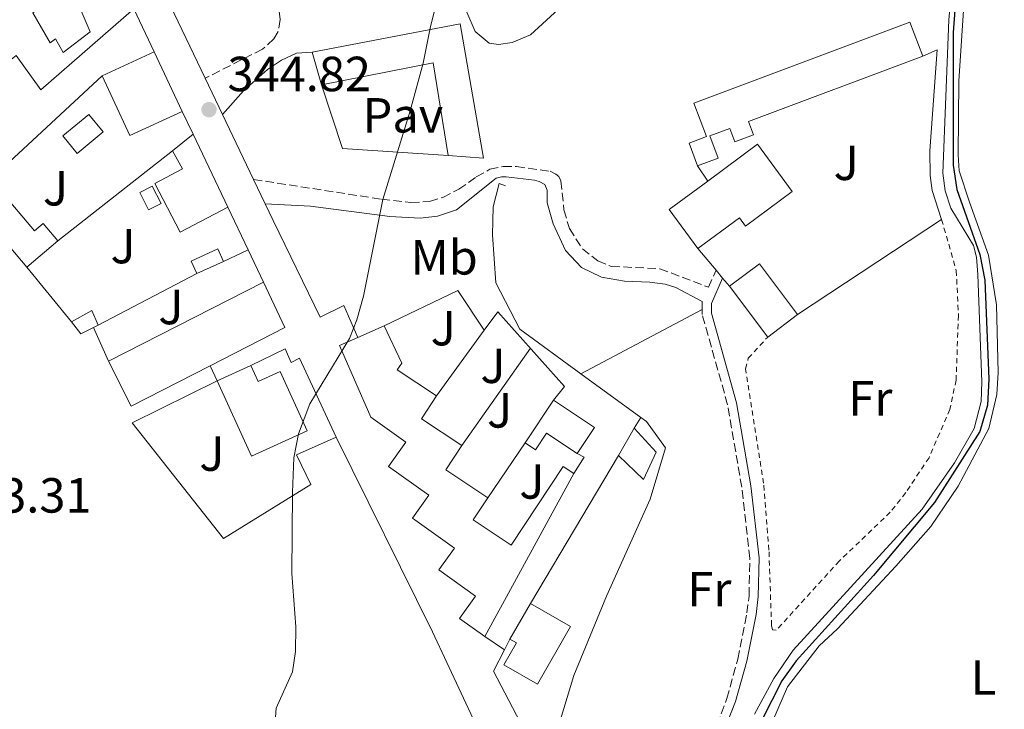
# Model space of a CAD drawing. Units: metres. Extents: x 611380 to 614841, y 4696935 to 4699303.
# Drawn here: x 613416 to 613616, y 4697166 to 4697306 of the extents above; entities that cross this region are included whole.
import ezdxf
from ezdxf.enums import TextEntityAlignment as Align

# ---------------------------------------------------------------- set-up
doc = ezdxf.new("R2010")
doc.units = ezdxf.units.M
doc.header["$MEASUREMENT"] = 0
doc.linetypes.add('DGN Style 2', pattern=[1.7399219301090239, 1.043953158065414, -0.6959687720436097])
doc.linetypes.add('DGN Style 3', pattern=[2.435890702152634, 1.739921930109024, -0.6959687720436097])
for name, color, linetype, lineweight in [('Acequia sin especificar', 4, 'Continuous', 0), ('Camino', 7, 'DGN Style 3', 0), ('Cota de punto acotado terreno', 7, 'Continuous', 0), ('Curva de nivel directora', 30, 'Continuous', 30), ('Curva de nivel intermedia', 30, 'Continuous', 0), ('Edificio', 1, 'Continuous', 13), ('Estanque', 4, 'Continuous', 0), ('Etiqueta de uso rústico', 92, 'Continuous', 0), ('Línea  de muro-pared o tapia', 1, 'Continuous', 13), ('Línea de bordillo', 7, 'Continuous', 13), ('Línea de cambio de uso (parcela vista)', 92, 'Continuous', 0), ('Margen derecho', 7, 'Continuous', 0), ('Patio', 1, 'Continuous', 13), ('Pavimento', 7, 'Continuous', 0), ('Piscina', 1, 'Continuous', 0), ('Punto acotado terreno (símbolo)', 7, 'Continuous', 0), ('Tela metálica o alambrada', 7, 'DGN Style 2', 0), ('Zona ajardinada', 92, 'Continuous', 0)]:
    doc.layers.add(name, color=color, linetype=linetype, lineweight=lineweight)
doc.styles.add('Style-Arial', font='arial.ttf')

# ---------------------------------------------------------------- blocks, each defined once
blk = doc.blocks.new('5PATER')
at = {"layer": 'Estanque', "linetype": 'Continuous', "lineweight": 0}
h = blk.add_hatch(color=51, dxfattribs=at)
edge = h.paths.add_edge_path()
edge.add_ellipse((0, 0), major_axis=(-0.1095731443231308, -0.1110710700762829), ratio=0.9994222409660317, start_angle=0, end_angle=360)

msp = doc.modelspace()

# ---------------------------------------------------------------- linework, layer by layer
at = {"layer": 'Acequia sin especificar', "color": 4, "linetype": 'Continuous', "lineweight": 0}
msp.add_polyline3d([(613618.0599999996, 4697332.310000001, 349.3300000000018), (613606.5499999998, 4697320.619999999, 349.3300000000018), (613605.3600000005, 4697317.220000001, 349.3300000000018), (613604.3200000003, 4697306.09, 349.3300000000018), (613603.0999999996, 4697274.939999999, 349.3300000000018), (613603.5700000003, 4697271.4, 349.3300000000018), (613604.6900000004, 4697267.869999999, 349.1699999999983), (613609.2999999998, 4697260.300000001, 349.1699999999983), (613609.9199999999, 4697257.890000001, 349.1699999999983), (613610.2300000006, 4697254.4, 349.3300000000018), (613611.04, 4697232.609999999, 349.3300000000018), (613610.8799999999, 4697228.59, 349.3300000000018), (613609.4400000004, 4697223.09, 349.3300000000018), (613605.4500000002, 4697216.17, 349.3300000000018), (613598.9100000003, 4697206.74, 349.3300000000018), (613572.6900000004, 4697178.060000001, 349.3300000000018), (613568.79, 4697172.32, 349.3300000000018), (613564.8499999996, 4697165.08, 349.3300000000018)], dxfattribs=at)
at = {"layer": 'Camino', "color": 7, "linetype": 'DGN Style 3', "lineweight": 0, "elevation": 348.520000000004, "flags": 128}
msp.add_lwpolyline([(613554.2100000002, 4697247.260000004), (613554.219999999, 4697248.920000002)], dxfattribs=at)
at = {"layer": 'Camino', "color": 7, "linetype": 'DGN Style 3', "lineweight": 0}
for points in [[(613454.539999999, 4697328.059999999, 344.6600000000035), (613459.11, 4697322.690000001, 344.4900000000052), (613464.8599999989, 4697314.52, 344.3300000000019), (613467.8899999997, 4697308.890000002, 344.3300000000019), (613468.2699999998, 4697307.88, 344.3300000000019), (613468.4999999999, 4697306.16, 344.3300000000019), (613468.0500000007, 4697303.739999999, 344.3300000000019), (613467.1599999988, 4697302.230000001, 344.3300000000019), (613464.879999999, 4697300.160000001, 344.4900000000052), (613453.2299999992, 4697294.260000003, 344.6600000000035)], [(613463.0599999973, 4697273.700000001, 344.6600000000035), (613489.039999999, 4697269.670000004, 344.9900000000054), (613495.0100000014, 4697269, 345.3099999999977), (613498.8200000002, 4697269.210000004, 345.479999999996), (613501.5000000001, 4697270.050000001, 345.8099999999979), (613504.75, 4697271.7, 346.1300000000047), (613508.3199999996, 4697274.210000001, 346.3000000000031), (613511.0399999977, 4697275.750000001, 346.6199999999955), (613513.7699999991, 4697276.32, 347.1199999999953), (613516.449999999, 4697276.300000001, 347.6100000000005), (613523.2899999986, 4697275.370000003, 348.1000000000058), (613524.4699999989, 4697274.739999998, 348.1000000000058), (613525.0700000002, 4697274.260000002, 348.2599999999947), (613525.5100000005, 4697273.41, 348.2599999999947), (613526.1200000006, 4697267.510000002, 348.1000000000058), (613527.2399999984, 4697263.710000002, 347.770000000004), (613529.8700000013, 4697259.61, 347.770000000004), (613533.0199999984, 4697257.180000001, 347.9400000000023), (613535.7699999999, 4697256.030000002, 348.1000000000058), (613545.6000000002, 4697255.560000001, 348.2599999999947), (613555.4899999987, 4697251.800000001, 348.5899999999965), (613557.0199999998, 4697255.260000003, 348.679999999993)], [(613547.8899999991, 4697139.620000001, 348.9299999999931), (613549.6200000013, 4697144.13, 349.2400000000052), (613556.3999999984, 4697160.609999999, 349.3600000000005), (613559.199999999, 4697168.250000002, 349.2400000000052), (613561.4600000011, 4697176.289999999, 349.0899999999966), (613563.3000000007, 4697185.649999999, 348.9199999999983), (613563.7199999986, 4697189.120000003, 348.8500000000058), (613563.8999999975, 4697196.739999999, 348.520000000004), (613562.2500000001, 4697211.190000001, 348.2799999999989), (613559.3700000012, 4697227.940000002, 348.1900000000023), (613554.199999999, 4697246.290000001, 348.520000000004), (613554.2100000002, 4697247.260000004, 348.520000000004)]]:
    msp.add_polyline3d(points, dxfattribs=at)
at = {"layer": 'Curva de nivel directora', "color": 30, "linetype": 'Continuous', "lineweight": 30, "elevation": 349.9999999999999, "flags": 128}
msp.add_lwpolyline([(613627.0999999995, 4697339.29), (613610.7400000001, 4697323.529999999), (613607.7699999996, 4697319.800000002), (613606.4199999995, 4697316.29), (613605.9700000002, 4697313.550000002), (613605.1900000002, 4697303.570000002), (613605.1999999991, 4697276.590000001), (613605.9500000002, 4697271.650000001), (613610.5900000003, 4697258.470000001), (613611.6099999996, 4697253.220000003), (613612.459999999, 4697233.140000002), (613612.1999999997, 4697227.820000002), (613610.5999999993, 4697222.480000001), (613601.3899999983, 4697208.08), (613589.0099999997, 4697193.270000001), (613573.2800000008, 4697175.940000001), (613570.3999999996, 4697171.850000001), (613566.3000000003, 4697163.859999999)], dxfattribs=at)
at = {"layer": 'Curva de nivel intermedia', "color": 30, "linetype": 'Continuous', "lineweight": 0, "elevation": 345.0000000000001, "flags": 128}
for points in [[(613501.3100000002, 4697314.140000001), (613498.9299999997, 4697304.430000001), (613497.5500000005, 4697297.289999999), (613494.8799999995, 4697287.65), (613489.3000000005, 4697269.65), (613485.4300000013, 4697249.970000001), (613484.0700000002, 4697245.16), (613482.5500000003, 4697241.369999999), (613474.5000000015, 4697228.109999999), (613472.1600000011, 4697222.06), (613471.2600000004, 4697217.130000001), (613470.9699999997, 4697210.13)], [(613470.9699999997, 4697210.13), (613470.8500000013, 4697193.640000002), (613471.6300000015, 4697182.81), (613471.5800000001, 4697177.82), (613470.99, 4697173.720000002), (613467.6500000006, 4697166.329999999), (613466.7800000011, 4697154.119999998), (613465.7400000016, 4697151.749999999), (613463.0599999995, 4697147.529999999), (613459.3899999993, 4697143.720000001), (613457.180000001, 4697140.529999998), (613453.4999999997, 4697137.09), (613451.8700000001, 4697136.109999999), (613428.0000000007, 4697125.499999999), (613422.6400000007, 4697123.56), (613410.9999999999, 4697120.91)]]:
    msp.add_lwpolyline(points, dxfattribs=at)
at = {"layer": 'Edificio', "color": 1, "linetype": 'Continuous', "lineweight": 13, "flags": 128}
for points, elevation in [([(613448.5899999999, 4697287.49), (613437.9000000004, 4697282.600000001), (613432.3200000003, 4697294.77), (613442.8499999996, 4697299.58), (613448.5899999999, 4697287.49)], 351.7700000000041), ([(613456.9600000001, 4697257.050000001), (613451.5700000003, 4697254.57), (613450.4100000003, 4697257.100000001), (613455.7999999998, 4697259.58), (613456.9600000001, 4697257.050000001)], 347.0200000000041), ([(613430.5700000003, 4697243.65), (613427.9900000002, 4697242.350000001), (613426.0800000001, 4697244.75), (613430.1900000004, 4697247.050000001), (613431.5099999999, 4697244.119999999), (613430.5700000003, 4697243.65)], 347.0200000000041), ([(613462.5099999999, 4697235.92), (613463.9800000006, 4697232.67), (613468.4699999997, 4697234.699999999), (613473.9299999997, 4697222.630000001), (613462.6200000001, 4697217.51), (613455.6799999997, 4697232.82), (613462.5099999999, 4697235.92)], 351.6100000000006)]:
    msp.add_lwpolyline(points, close=True, dxfattribs=dict(at, elevation=elevation))
at = {"layer": 'Edificio', "color": 51, "linetype": 'Continuous', "lineweight": 13, "flags": 128}
for points, elevation in [([(613432.3200000003, 4697294.77), (613442.8499999996, 4697299.58)], 351.7700000000041), ([(613442.8499999996, 4697299.58), (613448.5899999999, 4697287.49)], 351.7700000000041), ([(613448.5899999999, 4697287.49), (613437.9000000004, 4697282.600000001), (613432.3200000003, 4697294.77)], 351.7700000000041), ([(613446.5899999999, 4697279.529999999), (613450.79, 4697282.880000001)], 347.179999999993), ([(613423.29, 4697261.26), (613416.9699999997, 4697255.91)], 347.679999999993), ([(613451.5700000003, 4697254.57), (613450.4100000003, 4697257.100000001), (613455.7999999998, 4697259.58), (613456.9600000001, 4697257.050000001)], 347.0200000000041), ([(613456.9600000001, 4697257.050000001), (613451.5700000003, 4697254.57)], 347.0200000000041), ([(613426.0800000001, 4697244.75), (613430.1900000004, 4697247.050000001), (613431.5099999999, 4697244.119999999)], 347.0200000000041), ([(613573.5800000001, 4697246.25), (613567.5099999999, 4697241.689999999)], 352.5299999999988), ([(613430.5700000003, 4697243.65), (613427.9900000002, 4697242.350000001), (613426.0800000001, 4697244.75)], 347.0200000000041), ([(613431.5099999999, 4697244.119999999), (613430.5700000003, 4697243.65)], 347.0200000000041), ([(613462.5099999999, 4697235.92), (613463.9800000006, 4697232.67), (613468.4699999997, 4697234.699999999), (613473.9299999997, 4697222.630000001), (613462.6200000001, 4697217.51), (613455.6799999997, 4697232.82)], 351.6100000000006), ([(613455.6799999997, 4697232.82), (613462.5099999999, 4697235.92)], 351.6100000000006), ([(613500.25, 4697229.77), (613497.1500000004, 4697225.09), (613505.3600000005, 4697219.65)], 351.2200000000012), ([(613523.9699999997, 4697228.84), (613532.2999999998, 4697223.32), (613528.7800000003, 4697218.02)], 348.9199999999983), ([(613505.3600000005, 4697219.65), (613502.0999999996, 4697214.730000001), (613510.6600000003, 4697209.060000001)], 351.2200000000012), ([(613515.1600000003, 4697180.350000001), (613519.2999999998, 4697187.59)], 351.5500000000029)]:
    msp.add_lwpolyline(points, dxfattribs=dict(at, elevation=elevation))
at = {"layer": 'Edificio', "color": 51, "linetype": 'Continuous', "lineweight": 13, "extrusion": (0.006724662955315014, -0.02351871651152799, 0.9997007796744923), "elevation": -106000.3786756661, "flags": 128}
msp.add_lwpolyline([(1881177.906012889, 4346360.317549015), (1881177.906012889, 4346367.267325991)], dxfattribs=at)
at = {"layer": 'Edificio', "color": 51, "linetype": 'Continuous', "lineweight": 13, "extrusion": (-0.006758356442325079, 0.03386654279802639, 0.9994035130502135), "elevation": 155283.3669958685, "flags": 128}
msp.add_lwpolyline([(-1520896.338820924, -4483700.778549954), (-1520896.999467964, -4483719.889982279), (-1520873.902868647, -4483719.889982279)], dxfattribs=at)
at = {"layer": 'Edificio', "color": 51, "linetype": 'Continuous', "lineweight": 13, "extrusion": (-0.1000838441782564, 0.2108300297078744, 0.9723856861903509), "elevation": 929269.3687218332, "flags": 128}
msp.add_lwpolyline([(-2568586.792528877, -3870349.955317764), (-2568586.792528877, -3870333.072957147)], dxfattribs=at)
at = {"layer": 'Edificio', "color": 51, "linetype": 'Continuous', "lineweight": 13, "extrusion": (-0.01161266229756592, 0.01369389268636477, 0.9998387986957983), "elevation": 57547.93818525715, "flags": 128}
msp.add_lwpolyline([(613379.6378732258, 4696908.263810187), (613367.7548418976, 4696922.285124906), (613372.2945357115, 4696926.135485938)], dxfattribs=at)
at = {"layer": 'Edificio', "color": 51, "linetype": 'Continuous', "lineweight": 13, "extrusion": (-0.0333963290117037, -0.06638684127600704, 0.9972349134050295), "elevation": -331973.798753758, "flags": 128}
msp.add_lwpolyline([(-1562825.508358564, 4459603.788991232), (-1562834.284586007, 4459608.229625406), (-1562829.873988002, 4459616.976329083)], dxfattribs=at)
at = {"layer": 'Edificio', "color": 1, "linetype": 'Continuous', "lineweight": 13, "extrusion": (0.007907259358949195, -0.01052567199628365, 0.9999133389841627), "elevation": -44237.48843102235, "flags": 128}
msp.add_lwpolyline([(613551.6081066183, 4697040.819952238), (613545.5382964045, 4697036.259699616), (613537.7771947229, 4697046.580271339), (613543.8470049365, 4697051.140523961), (613551.6081066183, 4697040.819952238)], close=True, dxfattribs=at)
at = {"layer": 'Edificio', "color": 51, "linetype": 'Continuous', "lineweight": 13, "extrusion": (0.007907259358103783, -0.01052567199691935, 0.9999133389841628), "elevation": -44237.48843452712, "flags": 128}
msp.add_lwpolyline([(613537.7771947271, 4697046.580271303), (613543.8470049407, 4697051.140523924), (613551.6081066224, 4697040.819952201)], dxfattribs=at)
at = {"layer": 'Edificio', "color": 51, "linetype": 'Continuous', "lineweight": 13, "extrusion": (0.004280850091186011, 0.002187325435591163, 0.9999884448982076), "elevation": 13249.38854266267, "flags": 128}
msp.add_lwpolyline([(613426.4451771135, 4697219.025958758), (613457.9356163194, 4697235.115997248)], dxfattribs=at)
at = {"layer": 'Edificio', "color": 51, "linetype": 'Continuous', "lineweight": 13, "extrusion": (0.008474543209964503, 0.004039868920177783, 0.9999559298171546), "elevation": 24523.92654079706, "flags": 128}
msp.add_lwpolyline([(613440.0642501657, 4697192.117065771), (613444.4640921613, 4697182.886990453), (613429.283281339, 4697175.126927127)], dxfattribs=at)
at = {"layer": 'Edificio', "color": 51, "linetype": 'Continuous', "lineweight": 13, "extrusion": (0.007911982225671708, -0.01052212069290919, 0.999913339001628), "elevation": -44217.90930317686, "flags": 128}
msp.add_lwpolyline([(613545.5137091634, 4697036.447270051), (613537.7526069686, 4697046.767841388)], dxfattribs=at)
at = {"layer": 'Edificio', "color": 51, "linetype": 'Continuous', "lineweight": 13, "extrusion": (0.04633208470028675, 0.02059203765329993, 0.998713825834313), "elevation": 125499.3685762513, "flags": 128}
msp.add_lwpolyline([(4043234.057954796, -2465147.00270571), (4043234.057954795, -2465152.919630587)], dxfattribs=at)
at = {"layer": 'Edificio', "color": 51, "linetype": 'Continuous', "lineweight": 13, "extrusion": (0.001274221245117776, 0.01821198735161743, 0.9998333360500254), "elevation": 86676.59855336063, "flags": 128}
msp.add_lwpolyline([(-284112.5677399159, -4727802.692340109), (-284097.1299012997, -4727793.380592751), (-284091.84542899, -4727802.144590263)], dxfattribs=at)
at = {"layer": 'Edificio', "color": 51, "linetype": 'Continuous', "lineweight": 13, "extrusion": (-0.03449702824840932, -0.05204603914127747, 0.9980486785982602), "elevation": -265288.6706414071, "flags": 128}
msp.add_lwpolyline([(-2083721.696599801, 4245940.175224108), (-2083721.696599802, 4245950.585108832)], dxfattribs=at)
at = {"layer": 'Edificio', "color": 51, "linetype": 'Continuous', "lineweight": 13, "extrusion": (-0.04974718484836932, -0.08796565700693995, 0.9948805258858974), "elevation": -443367.7932083301, "flags": 128}
msp.add_lwpolyline([(-1778216.211762156, 4368255.202748779), (-1778216.211762156, 4368261.634692498)], dxfattribs=at)
at = {"layer": 'Edificio', "color": 51, "linetype": 'Continuous', "lineweight": 13, "extrusion": (0.04974920669690448, 0.09090012421678041, 0.9946166014351474), "elevation": 457846.5944467919, "flags": 128}
msp.add_lwpolyline([(1716917.476783809, -4391219.288723147), (1716917.47678381, -4391181.362939041)], dxfattribs=at)
at = {"layer": 'Edificio', "color": 1, "linetype": 'Continuous', "lineweight": 13}
for points in [[(613432.2300000006, 4697323.220000001, 350.3899999999995), (613438.7599999999, 4697308.33, 349.0800000000018), (613419.8499999996, 4697291.869999999, 347.2700000000041), (613414.8200000003, 4697298.9, 348.5800000000018), (613410.6699999999, 4697295.619999999, 348.0899999999965), (613406.0300000003, 4697301.9, 347.7599999999948), (613404.3899999997, 4697300.109999999, 347.7599999999948), (613400.04, 4697304.08, 347.1100000000006), (613396.5899999999, 4697300.76, 346.6199999999953), (613393, 4697304.32, 347.1100000000006), (613400, 4697311.49, 347.7599999999948), (613407.7800000003, 4697303.91, 347.7599999999948), (613412.3399999999, 4697308.59, 350.8800000000047), (613404.4299999997, 4697316.300000001, 347.4400000000023), (613410.0999999996, 4697322.119999999, 347.4400000000023), (613418.3099999996, 4697314.109999999, 348.75), (613423.2100000001, 4697319.140000001, 350.5500000000029)], [(613563.6299999999, 4697285.480000001, 352.3699999999953), (613564.6500000004, 4697282.77, 352.3699999999953), (613560.8200000003, 4697281.34, 352.5299999999988), (613559.8099999996, 4697284.039999999, 352.5299999999988), (613555.7400000002, 4697282.52, 352.5299999999988), (613557.4199999999, 4697278.039999999, 352.5299999999988), (613553.2699999996, 4697276.49, 352.5299999999988), (613551.5499999998, 4697281.08, 352.5299999999988), (613555.0800000001, 4697282.41, 352.5299999999988), (613552.5300000003, 4697289.210000001, 352.6999999999971), (613596.4100000003, 4697305.65, 353.679999999993), (613599, 4697298.730000001, 353.679999999993)], [(613505.0700000003, 4697305.310000001, 351.7100000000065), (613509.7599999999, 4697277.99, 349.5800000000018), (613502.6200000001, 4697278.539999999, 349.2599999999948), (613499.5300000003, 4697297.4, 348.6000000000058), (613476.8799999999, 4697292.880000001, 348.6000000000058), (613474.9699999997, 4697299.560000001, 348.7700000000041)], [(613457.8300000001, 4697268.050000001, 351.1199999999953), (613448.1699999999, 4697263, 351.1199999999953), (613443.0099999999, 4697272.890000001, 351.1199999999953), (613448.6500000004, 4697275.83, 348.3300000000018), (613446.5899999999, 4697279.529999999, 347.179999999993), (613450.79, 4697282.880000001, 347.179999999993)], [(613572.5, 4697271.25, 355.6499999999942), (613563.0199999996, 4697264.230000001, 355.6499999999942), (613561.7800000003, 4697265.91, 353.8399999999965), (613553.3300000001, 4697259.66, 353.8399999999965), (613547.4800000006, 4697267.560000001, 354.1699999999983), (613555.3399999999, 4697273.369999999, 354.820000000007), (613565.4100000003, 4697280.83, 355.6499999999942)], [(613409.6299999999, 4697273.779999999, 347.3500000000058), (613418.5499999998, 4697263.24, 347.3500000000058), (613420.3399999999, 4697264.75, 347.3500000000058), (613423.29, 4697261.26, 347.679999999993), (613416.9699999997, 4697255.91, 347.679999999993), (613405.0899999999, 4697269.930000001, 347.3500000000058)], [(613454.2699999996, 4697235.869999999, 348.9799999999959), (613438.2199999997, 4697227.66, 349.1499999999942), (613433.5599999996, 4697236.77, 348.9900000000052), (613465.0499999998, 4697252.859999999, 348.820000000007), (613469.4500000002, 4697243.630000001, 348.820000000007)], [(613507.6600000003, 4697204.539999999, 351.2200000000012), (613515.4000000004, 4697199.42, 352.3699999999953), (613525.9800000006, 4697215.390000001, 348.1000000000058), (613528.1299999999, 4697213.970000001, 348.6000000000058), (613510.0199999996, 4697180.880000001, 352.5299999999988), (613504.9299999997, 4697184.52, 352.5299999999988), (613508.1699999999, 4697189.050000001, 352.5299999999988), (613500.7100000001, 4697194.390000001, 352.5299999999988), (613503.8799999999, 4697198.83, 352.5299999999988), (613495.3600000005, 4697204.92, 352.3699999999953), (613498.6900000004, 4697209.57, 352.1999999999971), (613490.5, 4697215.42, 352.1999999999971), (613493.9900000002, 4697220.310000001, 352.1999999999971), (613486.8700000001, 4697225.4, 352.0399999999936), (613480.5499999998, 4697239.949999999, 350.2400000000052), (613484.2300000006, 4697241.58, 350.0399999999936), (613489.6299999999, 4697243.980000001, 349.7400000000052), (613493.1600000003, 4697236.4, 350.070000000007), (613492.2699999996, 4697235.050000001, 351.2200000000012), (613500.25, 4697229.77, 351.2200000000012), (613497.1500000004, 4697225.09, 351.2200000000012), (613505.3600000005, 4697219.65, 351.2200000000012), (613502.0999999996, 4697214.730000001, 351.2200000000012), (613510.6600000003, 4697209.060000001, 351.2200000000012)], [(613532.2999999998, 4697223.32, 348.9199999999983), (613528.7800000003, 4697218.02, 348.9199999999983), (613522.5700000003, 4697222.140000001, 348.429999999993), (613520.3399999999, 4697218.77, 348.429999999993), (613518.2300000006, 4697220.180000001, 348.2700000000041), (613523.9699999997, 4697228.84, 348.9199999999983)], [(613544.8899999997, 4697218.310000001, 349.9100000000035), (613542.2699999996, 4697212.75, 349.5800000000018), (613537.2199999997, 4697217.619999999, 349.5800000000018), (613540.3700000001, 4697223.189999999, 350.2299999999959)], [(613527.4500000002, 4697182.92, 351.8699999999953), (613520.7199999997, 4697171.189999999, 351.7100000000065), (613513.9000000004, 4697175.09, 351.5500000000029), (613516.4800000006, 4697179.59, 351.5500000000029), (613515.1600000003, 4697180.350000001, 351.5500000000029), (613519.2999999998, 4697187.59, 351.5500000000029)]]:
    msp.add_polyline3d(points, close=True, dxfattribs=at)
at = {"layer": 'Edificio', "color": 51, "linetype": 'Continuous', "lineweight": 13}
for points in [[(613438.7599999999, 4697308.33, 349.0800000000018), (613419.8499999996, 4697291.869999999, 347.2700000000041), (613414.8200000003, 4697298.9, 348.5800000000018), (613410.6699999999, 4697295.619999999, 348.0899999999965), (613406.0300000003, 4697301.9, 347.7599999999948), (613404.3899999997, 4697300.109999999, 347.7599999999948)], [(613553.2699999996, 4697276.49, 352.5299999999988), (613551.5499999998, 4697281.08, 352.5299999999988), (613555.0800000001, 4697282.41, 352.5299999999988), (613552.5300000003, 4697289.210000001, 352.6999999999971), (613596.4100000003, 4697305.65, 353.679999999993), (613599, 4697298.730000001, 353.679999999993)], [(613474.9699999997, 4697299.560000001, 348.7700000000041), (613505.0700000003, 4697305.310000001, 351.7100000000065), (613509.7599999999, 4697277.99, 349.5800000000018), (613502.6200000001, 4697278.539999999, 349.2599999999948)], [(613599, 4697298.730000001, 353.679999999993), (613563.6299999999, 4697285.480000001, 352.3699999999953), (613564.6500000004, 4697282.77, 352.3699999999953), (613560.8200000003, 4697281.34, 352.5299999999988), (613559.8099999996, 4697284.039999999, 352.5299999999988), (613555.7400000002, 4697282.52, 352.5299999999988), (613557.4199999999, 4697278.039999999, 352.5299999999988), (613553.2699999996, 4697276.49, 352.5299999999988)], [(613555.3399999999, 4697273.369999999, 354.820000000007), (613565.4100000003, 4697280.83, 355.6499999999942), (613572.5, 4697271.25, 355.6499999999942), (613563.0199999996, 4697264.230000001, 355.6499999999942), (613561.7800000003, 4697265.91, 353.8399999999965), (613553.3300000001, 4697259.66, 353.8399999999965)], [(613457.8300000001, 4697268.050000001, 351.1199999999953), (613448.1699999999, 4697263, 351.1199999999953), (613443.0099999999, 4697272.890000001, 351.1199999999953), (613448.6500000004, 4697275.83, 348.3300000000018), (613446.5899999999, 4697279.529999999, 347.179999999993)], [(613409.6299999999, 4697273.779999999, 347.3500000000058), (613418.5499999998, 4697263.24, 347.3500000000058), (613420.3399999999, 4697264.75, 347.3500000000058), (613423.29, 4697261.26, 347.679999999993)], [(613489.6299999999, 4697243.980000001, 349.7400000000052), (613493.1600000003, 4697236.4, 350.070000000007), (613492.2699999996, 4697235.050000001, 351.2200000000012), (613500.25, 4697229.77, 351.2200000000012)], [(613510.0199999996, 4697180.880000001, 352.5299999999988), (613504.9299999997, 4697184.52, 352.5299999999988), (613508.1699999999, 4697189.050000001, 352.5299999999988), (613500.7100000001, 4697194.390000001, 352.5299999999988), (613503.8799999999, 4697198.83, 352.5299999999988), (613495.3600000005, 4697204.92, 352.3699999999953), (613498.6900000004, 4697209.57, 352.1999999999971), (613490.5, 4697215.42, 352.1999999999971), (613493.9900000002, 4697220.310000001, 352.1999999999971), (613486.8700000001, 4697225.4, 352.0399999999936), (613480.5499999998, 4697239.949999999, 350.2400000000052), (613484.2300000006, 4697241.58, 350.0399999999936)], [(613528.7800000003, 4697218.02, 348.9199999999983), (613522.5700000003, 4697222.140000001, 348.429999999993), (613520.3399999999, 4697218.77, 348.429999999993), (613518.2300000006, 4697220.180000001, 348.2700000000041)], [(613540.3700000001, 4697223.189999999, 350.2299999999959), (613544.8899999997, 4697218.310000001, 349.9100000000035), (613542.2699999996, 4697212.75, 349.5800000000018), (613537.2199999997, 4697217.619999999, 349.5800000000018)], [(613510.6600000003, 4697209.060000001, 351.2200000000012), (613507.6600000003, 4697204.539999999, 351.2200000000012), (613515.4000000004, 4697199.42, 352.3699999999953), (613525.9800000006, 4697215.390000001, 348.1000000000058), (613528.1299999999, 4697213.970000001, 348.6000000000058)], [(613519.2999999998, 4697187.59, 351.5500000000029), (613527.4500000002, 4697182.92, 351.8699999999953), (613520.7199999997, 4697171.189999999, 351.7100000000065), (613513.9000000004, 4697175.09, 351.5500000000029), (613516.4800000006, 4697179.59, 351.5500000000029), (613515.1600000003, 4697180.350000001, 351.5500000000029)]]:
    msp.add_polyline3d(points, dxfattribs=at)
at = {"layer": 'Línea  de muro-pared o tapia', "color": 1, "linetype": 'Continuous', "lineweight": 13, "flags": 128}
for points, elevation in [([(613409.6299999999, 4697273.779999999), (613432.3200000003, 4697294.77)], 347.0200000000041), ([(613448.5899999999, 4697287.49), (613450.79, 4697282.880000001)], 345.3800000000047), ([(613423.29, 4697261.26), (613446.5899999999, 4697279.529999999)], 346.3600000000006), ([(613555.3399999999, 4697273.369999999), (613553.2699999996, 4697276.49)], 352.2100000000065), ([(613457.8300000001, 4697268.050000001), (613461.9600000001, 4697259.380000001)], 346.5299999999988), ([(613456.9600000001, 4697257.050000001), (613461.9600000001, 4697259.380000001)], 346.6900000000023), ([(613461.9600000001, 4697259.380000001), (613465.0499999998, 4697252.859999999)], 346.5299999999988), ([(613426.0800000001, 4697244.75), (613416.9699999997, 4697255.91)], 346.6900000000023), ([(613431.5099999999, 4697244.119999999), (613451.5700000003, 4697254.57)], 346.6900000000023), ([(613430.5700000003, 4697243.65), (613433.5599999996, 4697236.77)], 346.6900000000023), ([(613540.3700000001, 4697223.189999999), (613541.7200999996, 4697225.350099999)], 348.9199999999983), ([(613528.7800000003, 4697218.02), (613530.2400000002, 4697217.289999999), (613528.1299999999, 4697213.970000001)], 348.1000000000058), ([(613514.0599999996, 4697178.189999999), (613515.1600000003, 4697180.350000001)], 347.2799999999988)]:
    msp.add_lwpolyline(points, dxfattribs=dict(at, elevation=elevation))
at = {"layer": 'Línea  de muro-pared o tapia', "color": 1, "linetype": 'Continuous', "lineweight": 13, "extrusion": (-0.01569492029395373, -0.005162642517099967, 0.9998634989833398), "elevation": -33531.77206313034, "flags": 128}
msp.add_lwpolyline([(-4270380.323213614, 2050253.346109657), (-4270388.418647218, 2050233.372993858), (-4270401.988087148, 2050233.372993858)], dxfattribs=at)
at = {"layer": 'Línea  de muro-pared o tapia', "color": 1, "linetype": 'Continuous', "lineweight": 13, "extrusion": (-0.02333376787471455, -0.01537780602298511, 0.9996094529158317), "elevation": -86200.71175831453, "flags": 128}
msp.add_lwpolyline([(-3584463.919037691, 3095965.113534139), (-3584463.919037692, 3095930.045066822)], dxfattribs=at)
at = {"layer": 'Línea  de muro-pared o tapia', "color": 1, "linetype": 'Continuous', "lineweight": 13, "extrusion": (0.0312946036608682, -0.03731605857159146, 0.9988133757386265), "elevation": -155731.834685965, "flags": 128}
msp.add_lwpolyline([(3488478.091928998, 3201082.241229217), (3488478.091928998, 3201087.990533523)], dxfattribs=at)
at = {"layer": 'Línea  de muro-pared o tapia', "color": 1, "linetype": 'Continuous', "lineweight": 13, "extrusion": (0.03072973630052715, -0.03669222242488825, 0.9988540254313553), "elevation": -153148.0811466025, "flags": 128}
msp.add_lwpolyline([(3486337.992224774, 3203535.390717228), (3486337.992224774, 3203537.480119057)], dxfattribs=at)
at = {"layer": 'Línea  de muro-pared o tapia', "color": 1, "linetype": 'Continuous', "lineweight": 13, "extrusion": (0.03280661041214857, -0.03894309870136745, 0.9987027392456682), "elevation": -162446.7875279697, "flags": 128}
msp.add_lwpolyline([(3495583.298043601, 3192983.02261533), (3495583.298043601, 3192985.182869945)], dxfattribs=at)
at = {"layer": 'Línea  de muro-pared o tapia', "color": 1, "linetype": 'Continuous', "lineweight": 13, "extrusion": (-0.03675645784557634, 0.07664003415018811, 0.996381085715754), "elevation": 337794.07357111, "flags": 128}
msp.add_lwpolyline([(-2584423.416663993, -3955644.248690275), (-2584439.997116339, -3955644.248690275), (-2584441.331621548, -3955634.601452543)], dxfattribs=at)
at = {"layer": 'Línea  de muro-pared o tapia', "color": 1, "linetype": 'Continuous', "lineweight": 13, "extrusion": (-0.001432790800075463, -0.001965096979818322, 0.999997042747819), "elevation": -9760.910579540967, "flags": 128}
msp.add_lwpolyline([(613500.1197736347, 4697219.658278991), (613509.8098210006, 4697232.948304653)], dxfattribs=at)
at = {"layer": 'Línea  de muro-pared o tapia', "color": 1, "linetype": 'Continuous', "lineweight": 13, "extrusion": (0.001907027615692228, 0.002703218485482441, 0.9999945279127747), "elevation": 14215.77074682052, "flags": 128}
msp.add_lwpolyline([(613503.5803963263, 4697198.383827758), (613517.5205235401, 4697218.143899955)], dxfattribs=at)
at = {"layer": 'Línea  de muro-pared o tapia', "color": 1, "linetype": 'Continuous', "lineweight": 13, "extrusion": (-0.01225182469965008, 0.00895424549394236, 0.9998848505098791), "elevation": 34892.78145468233, "flags": 128}
msp.add_lwpolyline([(613499.9510220103, 4697101.21863758), (613487.7990355984, 4697110.098893591)], dxfattribs=at)
at = {"layer": 'Línea  de muro-pared o tapia', "color": 1, "linetype": 'Continuous', "lineweight": 13, "extrusion": (-0.01254666364528145, -0.01843050194460824, 0.9997514180182202), "elevation": -93922.00899310056, "flags": 128}
msp.add_lwpolyline([(-2136143.039715168, 4227084.098305365), (-2136143.039715168, 4227097.553761506)], dxfattribs=at)
at = {"layer": 'Línea  de muro-pared o tapia', "color": 1, "linetype": 'Continuous', "lineweight": 13, "extrusion": (0.004835395136599065, 0.008103064506091159, 0.9999554786586667), "elevation": 41377.28673690071, "flags": 128}
msp.add_lwpolyline([(613510.4391304256, 4697006.511619887), (613528.3605166491, 4697036.542605815)], dxfattribs=at)
at = {"layer": 'Línea  de muro-pared o tapia', "color": 1, "linetype": 'Continuous', "lineweight": 13, "extrusion": (-0.03851277422705993, 0.01952017324349605, 0.9990674296852439), "elevation": 68408.5596834454, "flags": 128}
msp.add_lwpolyline([(-4467090.208732446, -1574827.863995516), (-4467103.798935264, -1574846.855498549), (-4467108.709413854, -1574846.855498549)], dxfattribs=at)
at = {"layer": 'Línea  de muro-pared o tapia', "color": 1, "linetype": 'Continuous', "lineweight": 13}
for points in [[(613599, 4697298.730000001, 351.8800000000047), (613601.9400000004, 4697300, 351.5500000000029), (613600.4800000006, 4697279.52, 350.7299999999959), (613600.54, 4697274.529999999, 350.7299999999959), (613600.9000000004, 4697271.42, 350.7299999999959), (613602.8499999996, 4697265.539999999, 350.7299999999959)], [(613529.5700000003, 4697234.230000001, 349.4900000000052), (613517.1299999999, 4697243.310000001, 349.25), (613512.29, 4697252.699999999, 349.25), (613511.5800000001, 4697262.460000001, 349.25), (613511.7199999997, 4697268.100000001, 349.25), (613512.9500000002, 4697272.84, 349.25), (613514.2400000002, 4697272.430000001, 349.25)], [(613509.9400000004, 4697243.060000001, 348.9199999999983), (613512.6900000004, 4697246.800000001, 348.9199999999983), (613526.25, 4697231.66, 348.2599999999948), (613523.9699999997, 4697228.84, 348.2599999999948)], [(613462.5099999999, 4697235.92, 347.3500000000058), (613469.5, 4697239.279999999, 347.179999999993), (613470.7199999997, 4697236.5, 347.179999999993), (613472.4199999999, 4697237.380000001, 347.179999999993), (613479.8200000003, 4697221.32, 347.0200000000041)], [(613479.8200000003, 4697221.32, 347.0200000000041), (613471.8099999996, 4697217.730000001, 346.8500000000058), (613474.7300000006, 4697211.75, 346.8500000000058), (613456.9299999997, 4697200.779999999, 346.8500000000058), (613438.3799999999, 4697224.289999999, 346.6900000000023), (613455.6799999997, 4697232.82, 346.6900000000023)], [(613524.8700000001, 4697154.16, 349.5500000000029), (613524.04, 4697159.52, 349.7400000000052), (613528.1600000003, 4697172.939999999, 349.9100000000035), (613534.7800000003, 4697189.08, 350.070000000007), (613543.6100000005, 4697208.789999999, 349.7400000000052), (613546.75, 4697219.189999999, 349.7400000000052), (613542.8700000001, 4697224.51, 349.7400000000052), (613541.7200999996, 4697225.350099999, 349.718399999998)]]:
    msp.add_polyline3d(points, dxfattribs=at)
at = {"layer": 'Línea de bordillo', "color": 7, "linetype": 'Continuous', "lineweight": 13, "flags": 128}
for points, elevation in [([(613454.539999999, 4697328.059999999), (613445.8900000011, 4697332.250000002), (613444.4400000004, 4697332.440000001), (613443.6900000017, 4697332.220000001), (613441.9999999995, 4697330.100000001), (613440.7199999989, 4697325.36), (613440.8099999982, 4697322.300000001), (613441.4400000008, 4697318.930000001), (613453.2299999992, 4697294.260000003)], 344.6600000000037), ([(613438.7600000009, 4697308.330000003), (613442.8500000013, 4697299.580000003)], 344.1600000000034), ([(613453.2299999992, 4697294.260000003), (613456.7699999998, 4697286.870000003)], 344.6600000000035), ([(613456.7699999998, 4697286.870000003), (613463.0599999973, 4697273.700000001)], 344.6600000000035), ([(613463.0599999973, 4697273.700000001), (613465.4299999988, 4697268.739999998)], 344.6600000000035), ([(613455.6799999989, 4697232.820000002), (613454.2699999985, 4697235.870000003)], 344.6499999999942), ([(613510.0199999984, 4697180.880000001), (613514.0599999975, 4697178.190000001)], 345.800000000003)]:
    msp.add_lwpolyline(points, dxfattribs=dict(at, elevation=elevation))
at = {"layer": 'Línea de bordillo', "color": 7, "linetype": 'Continuous', "lineweight": 13, "extrusion": (-0.08737558141522914, -0.03093796514970307, 0.9956949081343877), "elevation": -198581.6427376991, "flags": 128}
msp.add_lwpolyline([(-4223020.738926943, 2136912.459239297), (-4223041.309841992, 2136910.409421239), (-4223085.076601774, 2136905.123048353)], dxfattribs=at)
at = {"layer": 'Línea de bordillo', "color": 7, "linetype": 'Continuous', "lineweight": 13}
msp.add_polyline3d([(613465.4299999988, 4697268.739999998, 344.6600000000035), (613467.0300000014, 4697265.390000001, 344.6600000000035), (613476.6200000005, 4697245.700000001, 345.1499999999942), (613481.4200000014, 4697248.07, 345.1499999999942), (613484.2299999989, 4697241.580000004, 344.9900000000054)], dxfattribs=at)
at = {"layer": 'Línea de cambio de uso (parcela vista)', "color": 92, "linetype": 'Continuous', "lineweight": 0, "extrusion": (-0.01839093046210571, -0.009725398697645644, 0.9997835717278565), "elevation": -56617.99062534717, "flags": 128}
msp.add_lwpolyline([(-3865573.11199802, 2737620.679485348), (-3865573.11199802, 2737648.558633469)], dxfattribs=at)
at = {"layer": 'Línea de cambio de uso (parcela vista)', "color": 92, "linetype": 'Continuous', "lineweight": 0}
for points in [[(613566.5, 4697159.09, 350.7299999999959), (613571.5599999996, 4697170.65, 350.8899999999995), (613577.9500000002, 4697178.949999999, 350.8899999999995), (613581.7199999997, 4697182.430000001, 350.8899999999995), (613593.54, 4697195.140000001, 351.0599999999977), (613600.6299999999, 4697203.180000001, 350.8899999999995), (613606.2199999997, 4697211.41, 350.570000000007), (613612.4100000003, 4697223.09, 350.570000000007), (613614.0999999996, 4697230.029999999, 350.7299999999959), (613614.3600000005, 4697234.49, 350.8899999999995), (613613.9800000006, 4697248.24, 350.8899999999995), (613612.4000000004, 4697258.310000001, 350.7299999999959), (613608.5099999999, 4697269.060000001, 350.3999999999942), (613606.4400000004, 4697275.470000001, 350.570000000007), (613606.1799999997, 4697278.689999999, 350.570000000007), (613606.3700000001, 4697293.730000001, 350.7299999999959), (613607.5899999999, 4697312.109999999, 350.8899999999995), (613608.4900000002, 4697317.01, 350.8899999999995), (613609.54, 4697319.439999999, 350.8899999999995), (613610.75, 4697321.17, 350.8899999999995), (613617.2699999996, 4697327.859999999, 350.8899999999995), (613634.9500000002, 4697343.810000001, 351.5500000000029), (613636.4199999999, 4697345.470000001, 351.5500000000029)], [(613529.0700000003, 4697312.08, 345.3099999999977), (613519.3099999996, 4697303.09, 345.4700000000012), (613515.6200000001, 4697301.539999999, 345.4700000000012), (613512.8300000001, 4697301.130000001, 345.4700000000012)], [(613512.8300000001, 4697301.130000001, 345.4700000000012), (613510.9500000002, 4697301.380000001, 345.4700000000012), (613508.0800000001, 4697303.710000001, 345.4700000000012), (613506.4199999999, 4697307.66, 345.6399999999995)]]:
    msp.add_polyline3d(points, dxfattribs=at)
at = {"layer": 'Margen derecho', "color": 7, "linetype": 'Continuous', "lineweight": 0, "elevation": 344.6600000000036, "flags": 128}
msp.add_lwpolyline([(613456.7699999998, 4697286.870000003), (613460.9999999986, 4697291.700000001), (613465.8899999993, 4697296.000000001), (613468.7100000001, 4697297.91), (613471.8000000013, 4697299.350000001), (613474.9699999986, 4697299.56)], dxfattribs=at)
at = {"layer": 'Margen derecho', "color": 7, "linetype": 'Continuous', "lineweight": 0}
for points in [[(613465.4299999988, 4697268.739999998, 344.6600000000035), (613474.6199999999, 4697268.260000003, 344.6600000000035), (613490.730000001, 4697266.140000002, 344.9199999999984), (613496.9299999992, 4697265.850000003, 345.479999999996), (613500.4200000005, 4697266.220000001, 345.6399999999995), (613504.3200000009, 4697267.5, 345.6399999999995), (613512.3500000021, 4697273.940000002, 347.2799999999988), (613513.4200000004, 4697274.220000001, 347.6100000000005), (613514.3900000004, 4697274.239999999, 347.770000000004), (613520.1399999993, 4697273.56, 348.1000000000058), (613521.0599999981, 4697273.300000001, 348.1000000000058), (613522.2499999994, 4697272.670000004, 348.1000000000058), (613522.6900000018, 4697271.489999998, 348.1000000000058), (613522.7199999987, 4697268.969999999, 348.1000000000058), (613523.8999999989, 4697264.690000003, 347.770000000004), (613526.4400000003, 4697259.239999999, 347.770000000004), (613529.7100000003, 4697255.79, 347.770000000004), (613533.7600000005, 4697253.859999999, 347.9400000000023), (613538.440000001, 4697253.059999999, 348.2599999999947), (613543.6000000021, 4697252.850000001, 348.5899999999965), (613546.6599999998, 4697252.410000001, 348.5899999999965), (613548.8199999989, 4697251.739999998, 348.429999999993), (613554.219999999, 4697248.920000002, 348.520000000004)], [(613546.120000001, 4697131.09, 348.3899999999995), (613547.2399999986, 4697132.63, 348.520000000004), (613553.2600000004, 4697148.059999999, 349.4199999999984), (613560.9899999973, 4697167.670000004, 349.2400000000052), (613563.2800000005, 4697175.86, 349.0899999999966), (613565.1499999992, 4697185.350000003, 348.9199999999983), (613565.6000000007, 4697188.980000001, 348.8500000000058), (613565.7699999983, 4697196.830000003, 348.520000000004), (613564.1099999998, 4697211.449999999, 348.2799999999989), (613561.1999999996, 4697228.350000001, 348.1900000000023), (613556.0799999988, 4697246.539999999, 348.520000000004), (613556.0900000001, 4697248.52, 348.520000000004), (613558.3599999987, 4697253.66, 348.679999999993)]]:
    msp.add_polyline3d(points, dxfattribs=at)
at = {"layer": 'Patio', "color": 1, "linetype": 'Continuous', "lineweight": 13}
msp.add_polyline3d([(613429.9000000004, 4697303.699999999, 347.2700000000041), (613424.3700000001, 4697299.449999999, 347.4400000000023), (613422.8300000001, 4697302.27, 347.6000000000058), (613421.7100000001, 4697301.449999999, 347.6000000000058), (613418.25, 4697307.529999999, 347.6000000000058), (613425.8099999996, 4697313.210000001, 347.2700000000041)], close=True, dxfattribs=at)
msp.add_polyline3d([(613425.8099999996, 4697313.210000001, 347.2700000000041), (613418.25, 4697307.529999999, 347.6000000000058), (613421.7100000001, 4697301.449999999, 347.6000000000058), (613422.8300000001, 4697302.27, 347.6000000000058), (613424.3700000001, 4697299.449999999, 347.4400000000023), (613429.9000000004, 4697303.699999999, 347.2700000000041), (613425.8099999996, 4697313.210000001, 347.2700000000041)], dxfattribs=at)
at = {"layer": 'Piscina', "color": 1, "linetype": 'Continuous', "lineweight": 0, "elevation": 344.5599999999977, "flags": 128}
msp.add_lwpolyline([(613432.5099999999, 4697283.350000001), (613427.25, 4697278.99), (613424.3200000003, 4697282.52), (613429.5800000001, 4697286.890000001), (613432.5099999999, 4697283.350000001)], close=True, dxfattribs=at)
at = {"layer": 'Piscina', "color": 4, "linetype": 'Continuous', "lineweight": 0, "elevation": 344.5599999999977, "flags": 128}
msp.add_lwpolyline([(613424.3200000003, 4697282.52), (613429.5800000001, 4697286.890000001), (613432.5099999999, 4697283.350000001), (613427.25, 4697278.99), (613424.3200000003, 4697282.52)], dxfattribs=at)
at = {"layer": 'Piscina', "color": 1, "linetype": 'Continuous', "lineweight": 0, "extrusion": (-0.01925350111802368, 0.03776074251515968, 0.9991013106884618), "elevation": 165906.8063389206, "flags": 128}
msp.add_lwpolyline([(-2680202.060926449, -3902517.11433816), (-2680199.221032085, -3902517.11433816), (-2680199.234729777, -3902521.129461114), (-2680202.061172937, -3902521.125098679), (-2680202.060926449, -3902517.11433816)], close=True, dxfattribs=at)
at = {"layer": 'Piscina', "color": 4, "linetype": 'Continuous', "lineweight": 0, "extrusion": (-0.01925350111802368, 0.03776074251515968, 0.9991013106884618), "elevation": 165906.8063389206, "flags": 128}
msp.add_lwpolyline([(-2680199.221032085, -3902517.11433816), (-2680199.234729777, -3902521.129461114), (-2680202.061172937, -3902521.125098679), (-2680202.060926449, -3902517.11433816), (-2680199.221032085, -3902517.11433816)], dxfattribs=at)
at = {"layer": 'Tela metálica o alambrada', "color": 7, "linetype": 'DGN Style 2', "lineweight": 0}
msp.add_polyline3d([(613602.8499999996, 4697265.539999999, 349.25), (613605.8300000001, 4697255.16, 349.25), (613606.2699999996, 4697246.09, 349.25), (613605.79, 4697232.930000001, 349.4199999999983), (613604.5199999996, 4697227, 349.4199999999983), (613600.29, 4697217.180000001, 349.4199999999983), (613595.5499999998, 4697210.08, 349.0899999999965), (613592.4299999997, 4697206.119999999, 349.0899999999965), (613582.0800000001, 4697196.220000001, 348.929999999993), (613569.2599999999, 4697182.15, 348.929999999993), (613568.5099999999, 4697182.199999999, 348.929999999993), (613568.29, 4697183.109999999, 348.929999999993), (613567.7699999996, 4697198.41, 348.929999999993), (613566.6900000004, 4697211.980000001, 348.929999999993), (613563.0099999999, 4697235.230000001, 348.6000000000058), (613563.5800000001, 4697237.390000001, 348.429999999993), (613567.5099999999, 4697241.689999999, 348.6000000000058)], dxfattribs=at)

# ---------------------------------------------------------------- block references
at = {"layer": 'Punto acotado terreno (símbolo)', "color": 7, "linetype": 'Continuous', "lineweight": 0, "xscale": 10, "yscale": 10, "zscale": 10}
msp.add_blockref('5PATER', (613454.0100000014, 4697287.870000003, 344.820000000007), dxfattribs=at)

# ---------------------------------------------------------------- texts
at = {"layer": 'Cota de punto acotado terreno', "color": 7, "linetype": 'Continuous', "lineweight": 0, "style": 'Style-Arial'}
for s, p in [('344.82', (613457.7600000026, 4697291.620000003, 344.820000000007)), ('343.31', (613400.989999999, 4697206.030000002, 343.3099999999977))]:
    msp.add_text(s, height=7.000000000000002, dxfattribs=at).set_placement(p)
at = {"layer": 'Etiqueta de uso rústico', "color": 92, "linetype": 'Continuous', "lineweight": 0, "style": 'Style-Arial'}
for s, p in [('Mb', (613501.7802462435, 4697257.87001, 345.7700000000041)), ('Fr', (613588.3736852673, 4697229.23001, 349.0399999999936)), ('Fr', (613555.6636852655, 4697190.470009997, 347.9799999999959)), ('L', (613611.3514203796, 4697172.550010001, 351.6000000000058))]:
    msp.add_text(s, height=7.000000000000002, dxfattribs=at).set_placement(p, align=Align.MIDDLE_CENTER)
at = {"layer": 'Pavimento', "color": 7, "linetype": 'Continuous', "lineweight": 0, "style": 'Style-Arial'}
msp.add_text('Pav', height=7.000000000000002, dxfattribs=at).set_placement((613493.405706256, 4697286.720009997, 344.9499999999971), align=Align.MIDDLE_CENTER)
at = {"layer": 'Zona ajardinada', "color": 92, "linetype": 'Continuous', "lineweight": 0, "style": 'Style-Arial'}
for p in [(613583.4669051375, 4697277.080010001, 349.4100000000035), (613422.826905135, 4697271.91001, 343.9900000000052), (613436.5569051356, 4697260.16001, 344.1000000000058), (613446.2769051342, 4697247.78001, 344.3800000000047), (613501.596905135, 4697243.490009996, 346.0099999999948), (613511.7069051348, 4697235.850010002, 346.7599999999948), (613513.056905137, 4697226.790009997, 347), (613454.5969051359, 4697218.020009998, 344.6000000000058), (613519.6069051384, 4697212.360009999, 346.929999999993)]:
    msp.add_text('J', height=7.000000000000002, dxfattribs=at).set_placement(p, align=Align.MIDDLE_CENTER)

doc.saveas('drawing.dxf')
